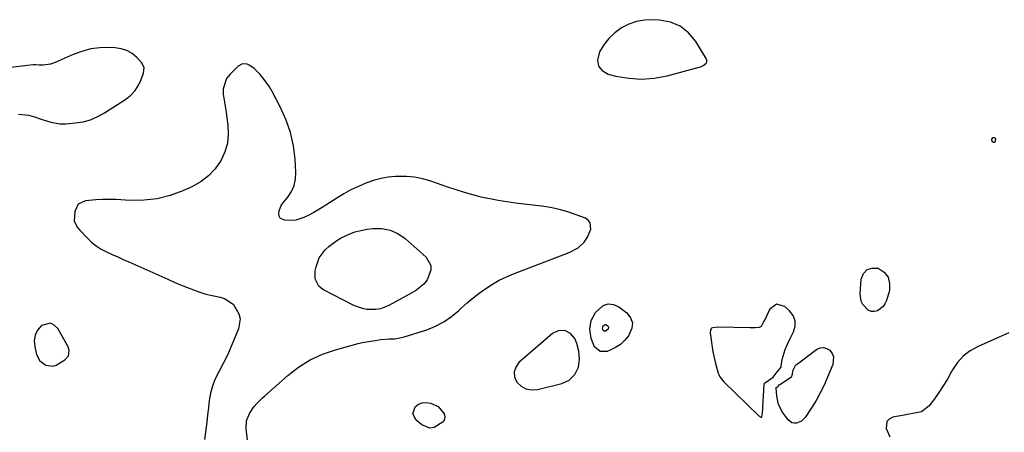
# Model space of a CAD drawing. Units: inches. Extents: x 1841369 to 1846715, y 426463 to 431718.
# Drawn here: x 1843883 to 1844331, y 427523 to 427711 of the extents above; entities that cross this region are included whole.
import ezdxf

# ---------------------------------------------------------------- set-up
doc = ezdxf.new("R2010")
doc.units = ezdxf.units.IN
doc.header["$MEASUREMENT"] = 0
for name, color, linetype in [('1', 7, 'Continuous'), ('7', 7, 'Continuous'), ('8', 7, 'Continuous')]:
    doc.layers.add(name, color=color, linetype=linetype)

msp = doc.modelspace()

# ---------------------------------------------------------------- linework, layer by layer
at = {"layer": '1', "color": 18}
for points in [[(1844163.81, 427710, 1656), (1844160.36, 427708.74, 1656), (1844157.03, 427707.04, 1656), (1844154.02, 427704.78, 1656), (1844151.3, 427702.25, 1656), (1844149.02, 427699.33, 1656), (1844147.03, 427696.13, 1656), (1844146.16, 427692.41, 1656), (1844146.55, 427689.73, 1656), (1844148.3, 427687.68, 1656), (1844150.98, 427686.03, 1656), (1844154.49, 427685.16, 1656), (1844160.31, 427684.17, 1656), (1844166.12, 427683.77, 1656), (1844171.93, 427684.25, 1656), (1844177.74, 427685.31, 1656), (1844192.32, 427689.15, 1656), (1844193.11, 427689.41, 1656), (1844194.56, 427690.17, 1656), (1844195.66, 427691.23, 1656), (1844195.9, 427691.84, 1656), (1844195.86, 427692.49, 1656), (1844195.63, 427693.17, 1656), (1844190.84, 427700.94, 1656), (1844187.56, 427704.8, 1656), (1844183.8, 427707.84, 1656), (1844179.32, 427709.65, 1656), (1844174.36, 427710.64, 1656), (1844171.16, 427710.79, 1656), (1844167.43, 427710.61, 1656), (1844163.81, 427710, 1656)], [(1843882.58, 427667.78, 1656), (1843887.17, 427667.38, 1656), (1843889.4, 427666.85, 1656), (1843893.39, 427665.48, 1656), (1843897.33, 427664.21, 1656), (1843901.36, 427663.44, 1656), (1843904.1, 427663.46, 1656), (1843908.53, 427663.86, 1656), (1843912.03, 427664.44, 1656), (1843915.42, 427665.34, 1656), (1843918.64, 427666.73, 1656), (1843921.75, 427668.44, 1656), (1843931.4, 427674.73, 1656), (1843933.67, 427676.55, 1656), (1843935.66, 427678.6, 1656), (1843937.21, 427680.99, 1656), (1843938.48, 427683.61, 1656), (1843939.52, 427686.43, 1656), (1843939.72, 427689.05, 1656), (1843938.51, 427691.39, 1656), (1843936.49, 427693.55, 1656), (1843934.31, 427695.37, 1656), (1843931.95, 427696.8, 1656), (1843929.32, 427697.63, 1656), (1843926.51, 427698.07, 1656), (1843923.86, 427698.15, 1656), (1843919.63, 427698, 1656), (1843915.47, 427697.48, 1656), (1843911.41, 427696.4, 1656), (1843907.43, 427694.96, 1656), (1843899.3, 427691.37, 1656), (1843897.14, 427690.62, 1656)], [(1843897.14, 427690.62, 1656), (1843893.74, 427690.15, 1656), (1843892.02, 427690.15, 1656), (1843890.32, 427690.28, 1656), (1843889.75, 427690.26, 1656), (1843889.18, 427690.22, 1656), (1843863.74, 427687.29, 1656)], [(1843984.5, 427690.69, 1656), (1843982.57, 427689.67, 1656), (1843978.85, 427686.07, 1656), (1843977.3, 427684.03, 1656), (1843975.77, 427679.44, 1656), (1843975.8, 427676.89, 1656), (1843976.22, 427674.2, 1656), (1843976.64, 427671.5, 1656), (1843977.04, 427668.81, 1656), (1843977.43, 427666.11, 1656), (1843977.89, 427662.93, 1656), (1843978.05, 427658.73, 1656), (1843977.68, 427654.64, 1656), (1843976.49, 427650.7, 1656), (1843974.76, 427646.87, 1656), (1843974.58, 427646.56, 1656), (1843972.03, 427642.99, 1656), (1843969.11, 427639.81, 1656), (1843965.65, 427637.23, 1656), (1843961.84, 427635.04, 1656), (1843957.39, 427633.03, 1656), (1843951.59, 427630.9, 1656), (1843945.67, 427629.36, 1656), (1843939.6, 427628.69, 1656), (1843933.41, 427628.61, 1656), (1843927.03, 427629, 1656), (1843923.96, 427629.11, 1656), (1843920.88, 427629.11, 1656), (1843917.81, 427628.95, 1656), (1843914.74, 427628.68, 1656), (1843913.02, 427628.48, 1656), (1843909.73, 427626.87, 1656), (1843908.17, 427623.56, 1656), (1843907.97, 427619.2, 1656), (1843909.46, 427616.37, 1656), (1843910.51, 427615.12, 1656), (1843913.82, 427611.61, 1656), (1843915.81, 427609.72, 1656), (1843917.94, 427608, 1656), (1843920.24, 427606.54, 1656), (1843922.67, 427605.24, 1656), (1843925.2, 427604.09, 1656), (1843927.73, 427602.94, 1656), (1843930.26, 427601.8, 1656), (1843932.8, 427600.66, 1656), (1843950.55, 427592.78, 1656), (1843953.39, 427591.55, 1656), (1843956.24, 427590.34, 1656), (1843959.11, 427589.18, 1656), (1843962.29, 427587.94, 1656), (1843965.06, 427586.96, 1656), (1843967.85, 427586.1, 1656), (1843970.69, 427585.39, 1656), (1843974.31, 427584.65, 1656), (1843976.63, 427583.9, 1656), (1843980.46, 427581.26, 1656), (1843982.9, 427577.14, 1656), (1843983.41, 427574.88, 1656), (1843982.7, 427570.24, 1656), (1843980.81, 427565.52, 1656), (1843979.27, 427561.88, 1656), (1843977.64, 427558.28, 1656), (1843975.87, 427554.75, 1656), (1843974.02, 427551.26, 1656), (1843971.98, 427547.19, 1656), (1843970.8, 427544.14, 1656), (1843969.98, 427540.97, 1656), (1843969.42, 427537.72, 1656), (1843969.03, 427534.41, 1656), (1843968.65, 427531.1, 1656), (1843968.25, 427527.79, 1656), (1843967.85, 427524.48, 1656), (1843967.26, 427519.91, 1656)], [(1843986.85, 427519.65, 1656), (1843986.22, 427524.98, 1656), (1843986.37, 427528.47, 1656), (1843987.64, 427531.72, 1656), (1843989.63, 427534.76, 1656), (1843991.21, 427536.53, 1656), (1843993.81, 427538.99, 1656), (1843994.69, 427539.79, 1656), (1844005.14, 427549.07, 1656), (1844010.09, 427552.88, 1656), (1844015.31, 427556.18, 1656), (1844020.94, 427558.73, 1656), (1844026.84, 427560.77, 1656), (1844037.15, 427563.54, 1656), (1844039.07, 427564.01, 1656), (1844043.95, 427564.88, 1656), (1844047.46, 427565.35, 1656), (1844051.34, 427565.66, 1656), (1844053.92, 427565.74, 1656), (1844057.7, 427566.47, 1656), (1844068.36, 427569.87, 1656), (1844072.36, 427571.46, 1656), (1844076.16, 427573.38, 1656), (1844079.67, 427575.8, 1656), (1844082.98, 427578.56, 1656), (1844084.07, 427579.6, 1656), (1844086.73, 427582.03, 1656), (1844089.47, 427584.36, 1656), (1844092.32, 427586.55, 1656), (1844095.24, 427588.65, 1656), (1844098.28, 427590.57, 1656), (1844101.4, 427592.34, 1656), (1844104.63, 427593.89, 1656), (1844107.94, 427595.3, 1656), (1844133.16, 427605.02, 1656), (1844137.33, 427607.07, 1656), (1844140.03, 427609.66, 1656), (1844141.63, 427611.99, 1656), (1844143.02, 427615.51, 1656), (1844142.79, 427618.51, 1656), (1844141.88, 427619.63, 1656), (1844140.57, 427620.55, 1656), (1844136.47, 427622.13, 1656), (1844132.59, 427623.46, 1656), (1844128.67, 427624.59, 1656), (1844124.67, 427625.42, 1656), (1844120.62, 427626.05, 1656), (1844108.71, 427627.44, 1656), (1844100.88, 427628.62, 1656), (1844093.13, 427630.15, 1656), (1844085.51, 427632.21, 1656), (1844077.96, 427634.6, 1656), (1844070.26, 427637.34, 1656), (1844066.59, 427638.41, 1656), (1844062.88, 427639.18, 1656), (1844059.11, 427639.51, 1656), (1844055.29, 427639.54, 1656), (1844054.1, 427639.49, 1656), (1844050.88, 427639.17, 1656), (1844047.7, 427638.64, 1656), (1844044.59, 427637.82, 1656), (1844040.67, 427636.44, 1656), (1844037.26, 427634.99, 1656), (1844033.91, 427633.4, 1656), (1844030.66, 427631.62, 1656), (1844027.48, 427629.71, 1656), (1844020.86, 427625.46, 1656), (1844016.98, 427623.14, 1656), (1844014.98, 427622.08, 1656), (1844012.49, 427620.84, 1656), (1844008.78, 427619.66, 1656), (1844006.85, 427619.48, 1656), (1844003.61, 427619.64, 1656), (1844001.71, 427620.62, 1656), (1844001.24, 427621.53, 1656), (1844001, 427622.64, 1656), (1844001.18, 427623.95, 1656), (1844002.11, 427626.36, 1656), (1844002.86, 427627.45, 1656), (1844005.17, 427630.19, 1656), (1844006.84, 427632.72, 1656), (1844008.08, 427635.4, 1656), (1844008.67, 427638.28, 1656), (1844008.84, 427641.31, 1656), (1844008.45, 427647.41, 1656), (1844007.68, 427653.5, 1656), (1844006.41, 427659.45, 1656), (1844004.4, 427665.2, 1656), (1844001.9, 427670.81, 1656), (1843998.02, 427678.21, 1656), (1843996.8, 427680.31, 1656), (1843993.98, 427684.25, 1656), (1843992.38, 427686.08, 1656), (1843989.83, 427688.64, 1656), (1843987.81, 427690, 1656), (1843986.69, 427690.51, 1656), (1843984.5, 427690.69, 1656)], [(1844226.02, 427548.37, 1656), (1844227.41, 427550.18, 1656), (1844229.63, 427552.9, 1656), (1844229.77, 427553.3, 1656), (1844230.16, 427556.4, 1656), (1844231.45, 427560.8, 1656), (1844232.62, 427563.35, 1656), (1844233.85, 427565.88, 1656), (1844235.35, 427568.86, 1656), (1844236.03, 427571.48, 1656), (1844236.07, 427573.97, 1656), (1844235.13, 427576.28, 1656), (1844233.53, 427578.47, 1656), (1844231.4, 427580.38, 1656), (1844227.58, 427581.44, 1656), (1844224.44, 427579.01, 1656), (1844222.5, 427574.97, 1656), (1844221.86, 427573.69, 1656), (1844220.57, 427571.38, 1656), (1844220.28, 427571.12, 1656), (1844219.72, 427570.9, 1656), (1844217.82, 427570.73, 1656), (1844216.55, 427570.7, 1656), (1844215.92, 427570.7, 1656), (1844215.6, 427570.71, 1656), (1844200.64, 427570.98, 1656), (1844198.62, 427570.72, 1656), (1844198, 427570.5, 1656), (1844197.77, 427570.32, 1656), (1844197.47, 427569.79, 1656), (1844197.4, 427568.47, 1656), (1844197.92, 427564.19, 1656), (1844198.28, 427561.73, 1656), (1844198.71, 427559.28, 1656), (1844199.87, 427554.44, 1656), (1844201.09, 427550.08, 1656), (1844201.28, 427549.52, 1656), (1844201.77, 427548.44, 1656), (1844203.6, 427546.11, 1656), (1844219.6, 427530.7, 1656), (1844219.77, 427530.54, 1656), (1844220.12, 427530.26, 1656), (1844220.47, 427530.09, 1656), (1844220.62, 427530.1, 1656), (1844220.73, 427530.18, 1656), (1844220.83, 427530.32, 1656), (1844221.05, 427531.12, 1656), (1844221.13, 427531.75, 1656), (1844222.04, 427545.08, 1656), (1844222.17, 427545.51, 1656), (1844226.02, 427548.37, 1656)], [(1843898.14, 427553.28, 1656), (1843899.66, 427553.68, 1656), (1843903.7, 427556.15, 1656), (1843905.27, 427558.04, 1656), (1843905.69, 427560.46, 1656), (1843905.18, 427562.02, 1656), (1843900.5, 427570.42, 1656), (1843898.85, 427572, 1656), (1843897.08, 427572.87, 1656), (1843893.01, 427571.77, 1656), (1843891.27, 427569.65, 1656), (1843890.09, 427567.35, 1656), (1843889.74, 427564.79, 1656), (1843889.94, 427562.06, 1656), (1843890.83, 427558.62, 1656), (1843892.33, 427555.71, 1656), (1843894.97, 427553.77, 1656), (1843898.14, 427553.28, 1656)], [(1844133.87, 427568.14, 1656), (1844131.2, 427569.44, 1656), (1844128.27, 427569.43, 1656), (1844125.66, 427568.08, 1656), (1844110.35, 427554.91, 1656), (1844108.89, 427552.84, 1656), (1844108.11, 427550.69, 1656), (1844108.37, 427548.42, 1656), (1844109.32, 427546.08, 1656), (1844111.31, 427544.21, 1656), (1844113.5, 427542.92, 1656), (1844116.01, 427542.5, 1656), (1844118.73, 427542.65, 1656), (1844129.84, 427545.41, 1656), (1844133.18, 427546.9, 1656), (1844135.81, 427549.46, 1656), (1844137.42, 427552.77, 1656), (1844137.86, 427556.43, 1656), (1844137.58, 427560.11, 1656), (1844136.67, 427563.65, 1656), (1844135.73, 427565.82, 1656), (1844133.87, 427568.14, 1656)], [(1844333.35, 427568.38, 1656), (1844330.62, 427567.25, 1656), (1844327.91, 427566.09, 1656), (1844319.3, 427562.28, 1656), (1844315.77, 427560.28, 1656), (1844312.6, 427557.89, 1656), (1844309.96, 427554.92, 1656), (1844307.68, 427551.56, 1656), (1844307.13, 427550.56, 1656), (1844305.35, 427547.43, 1656), (1844303.49, 427544.35, 1656), (1844301.51, 427541.36, 1656), (1844299.44, 427538.41, 1656), (1844297.09, 427535.19, 1656), (1844293.5, 427532.53, 1656), (1844290.42, 427531.87, 1656), (1844287.25, 427531.33, 1656), (1844285.67, 427531.04, 1656), (1844280.47, 427530.04, 1656), (1844278.92, 427529.26, 1656), (1844277.82, 427528.2, 1656), (1844277.43, 427524.99, 1656), (1844279.1, 427521.13, 1656)]]:
    msp.add_polyline3d(points, dxfattribs=at)
at = {"layer": '7', "color": 18}
for points in [[(1844325.55, 427656.43, 1658), (1844326.13, 427657.2, 1658), (1844326.19, 427657.24, 1658), (1844326.58, 427657.28, 1658), (1844326.89, 427657.2, 1658), (1844327.08, 427656.94, 1658), (1844327.19, 427656.57, 1658), (1844327.09, 427655.55, 1658), (1844326.88, 427655.2, 1658), (1844326.63, 427655, 1658), (1844326.3, 427655.04, 1658), (1844325.94, 427655.23, 1658), (1844325.75, 427655.49, 1658), (1844325.55, 427656.43, 1658)], [(1844051.69, 427615.17, 1656), (1844055.19, 427613.56, 1656), (1844058.5, 427611.32, 1656), (1844068.06, 427602.81, 1656), (1844070.25, 427599.05, 1656), (1844070.29, 427596.94, 1656), (1844068.56, 427592.55, 1656), (1844067.09, 427590.6, 1656), (1844063.2, 427587.56, 1656), (1844051.12, 427580.92, 1656), (1844047.3, 427579.42, 1656), (1844045.29, 427579.08, 1656), (1844041.15, 427579.12, 1656), (1844039.13, 427579.48, 1656), (1844035.27, 427580.93, 1656), (1844021.13, 427588.2, 1656), (1844019.22, 427589.69, 1656), (1844017.65, 427592.97, 1656), (1844017.63, 427596.66, 1656), (1844018.02, 427598.48, 1656), (1844019.47, 427602.51, 1656), (1844022.12, 427606.15, 1656), (1844023.79, 427607.74, 1656), (1844027.44, 427610.49, 1656), (1844029.43, 427611.65, 1656), (1844033.04, 427613.35, 1656), (1844035.71, 427614.33, 1656), (1844038.46, 427615.03, 1656), (1844041.28, 427615.54, 1656), (1844043.89, 427615.86, 1656), (1844047.89, 427615.83, 1656), (1844051.69, 427615.17, 1656)], [(1844268.8, 427597.25, 1658), (1844271.1, 427597.9, 1658), (1844273.9, 427597.79, 1658), (1844276.54, 427595.96, 1658), (1844278.39, 427593.75, 1658), (1844279.06, 427590.93, 1658), (1844278.94, 427587.73, 1658), (1844277.61, 427583.14, 1658), (1844276.95, 427581.66, 1658), (1844276.08, 427580.36, 1658), (1844273.51, 427578.5, 1658), (1844272.01, 427578.19, 1658), (1844270.6, 427578.22, 1658), (1844269.29, 427578.79, 1658), (1844266.91, 427581.3, 1658), (1844266.17, 427582.83, 1658), (1844265.72, 427586.23, 1658), (1844266.18, 427592.83, 1658), (1844267.24, 427595.43, 1658), (1844268.8, 427597.25, 1658)], [(1844162, 427573.01, 1658), (1844161.78, 427570.54, 1658), (1844160.18, 427567.06, 1658), (1844158.44, 427564.99, 1658), (1844156.51, 427563.18, 1658), (1844154.29, 427561.74, 1658), (1844151.87, 427560.54, 1658), (1844150.58, 427560.04, 1658), (1844147.25, 427560.01, 1658), (1844144.71, 427562.16, 1658), (1844143.17, 427565.89, 1658), (1844142.55, 427570.05, 1658), (1844143.15, 427574.07, 1658), (1844145.15, 427577.62, 1658), (1844148.75, 427580.86, 1658), (1844151.01, 427581.67, 1658), (1844153.39, 427581.35, 1658), (1844155.85, 427580.27, 1658), (1844159.39, 427577.49, 1658), (1844161.07, 427575.31, 1658), (1844162, 427573.01, 1658)], [(1844228.47, 427544.38, 1658), (1844229, 427544.97, 1658), (1844229.07, 427545.01, 1658), (1844233.99, 427548.11, 1658), (1844234.42, 427548.51, 1658), (1844234.8, 427549.65, 1658), (1844234.94, 427551.22, 1658), (1844236.18, 427553.53, 1658), (1844236.63, 427554, 1658), (1844237.13, 427554.43, 1658), (1844245.83, 427560.91, 1658), (1844247.39, 427561.59, 1658), (1844248.92, 427561.83, 1658), (1844250.41, 427561.4, 1658), (1844251.86, 427560.53, 1658), (1844252.89, 427559.07, 1658), (1844253.53, 427557.53, 1658), (1844253.22, 427554.11, 1658), (1844250.82, 427548.27, 1658), (1844249.23, 427544.68, 1658), (1844247.5, 427541.16, 1658), (1844245.58, 427537.75, 1658), (1844243.52, 427534.41, 1658), (1844240.56, 427529.91, 1658), (1844238.92, 427528.24, 1658), (1844236.75, 427527.34, 1658), (1844235.62, 427527.32, 1658), (1844234.58, 427527.54, 1658), (1844232.86, 427528.88, 1658), (1844230.33, 427532.41, 1658), (1844228.52, 427535.84, 1658), (1844227.69, 427539.62, 1658), (1844227.39, 427543.52, 1658), (1844227.4, 427543.57, 1658), (1844227.44, 427543.62, 1658), (1844227.72, 427543.78, 1658), (1844228.11, 427543.98, 1658), (1844228.47, 427544.38, 1658)], [(1844062.07, 427531.65, 1658), (1844063.11, 427534.77, 1658), (1844064.66, 427535.95, 1658), (1844066.31, 427536.7, 1658), (1844068.12, 427536.8, 1658), (1844070.03, 427536.47, 1658), (1844073.52, 427534.94, 1658), (1844076.32, 427531.66, 1658), (1844076.55, 427530.34, 1658), (1844076.46, 427529.12, 1658), (1844075.87, 427528.04, 1658), (1844071.73, 427525.42, 1658), (1844069.84, 427525.14, 1658), (1844066.17, 427526.58, 1658), (1844063.57, 427528.74, 1658), (1844062.07, 427531.65, 1658)]]:
    msp.add_polyline3d(points, dxfattribs=at)
at = {"layer": '8', "color": 18}
msp.add_polyline3d([(1844151.17, 427571.03, 1660), (1844151, 427570.31, 1660), (1844150.91, 427570.18, 1660), (1844149.73, 427569.26, 1660), (1844149.55, 427569.19, 1660), (1844149.08, 427569.19, 1660), (1844148.72, 427569.49, 1660), (1844148.5, 427570.02, 1660), (1844148.41, 427570.61, 1660), (1844148.5, 427571.18, 1660), (1844148.78, 427571.68, 1660), (1844149.29, 427572.14, 1660), (1844149.61, 427572.25, 1660), (1844149.95, 427572.21, 1660), (1844150.8, 427571.66, 1660), (1844151.17, 427571.03, 1660)], dxfattribs=at)

doc.saveas('drawing.dxf')
